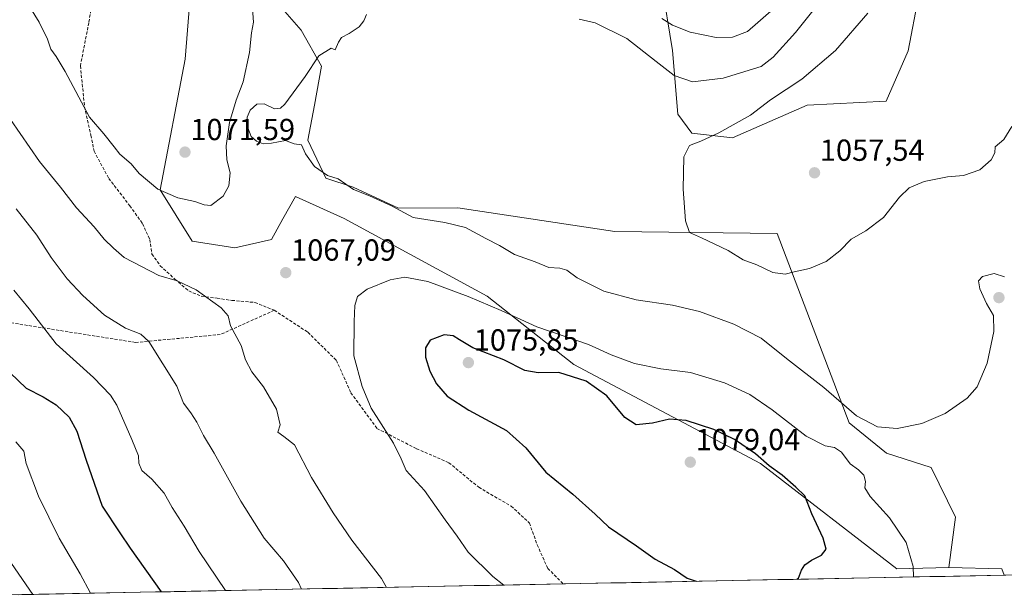
# Model space of a CAD drawing. Units: metres. Extents: x 634286 to 637734, y 4752879 to 4755260.
# Drawn here: x 636868 to 637192, y 4752929 to 4753118 of the extents above; entities that cross this region are included whole.
import ezdxf
from ezdxf.enums import TextEntityAlignment as Align

# ---------------------------------------------------------------- set-up
doc = ezdxf.new("R2010")
doc.units = ezdxf.units.M
doc.header["$MEASUREMENT"] = 0
doc.linetypes.add('TRAZOSX2', pattern=[1.5, 1, -0.5])
for name, color, linetype, lineweight in [('Arbolado forestal CxS', 92, 'Continuous', 0), ('Carátula', 7, 'Continuous', 5), ('Curva de nivel maestra', 36, 'Continuous', 30), ('Curva de nivel normal', 36, 'Continuous', 0), ('Municipio CxS', 142, 'Continuous', 0), ('Pastizal CxS', 92, 'Continuous', 0), ('Punto de cota en terreno', 7, 'Continuous', 0), ('Rótulo de punto de cota en terreno', 19, 'Continuous', 0), ('Senda', 19, 'TRAZOSX2', 0)]:
    doc.layers.add(name, color=color, linetype=linetype, lineweight=lineweight)
doc.styles.add('Arial', font='txt', dxfattribs={"height": 0.2})

# ---------------------------------------------------------------- blocks, each defined once
blk = doc.blocks.new('*U153')
at = {"layer": 'Pastizal CxS', "color": 92, "linetype": 'Continuous', "lineweight": 0}
for points in [[(637079.49, 4753130.56, 1073.67), (637083.16, 4753108.4, 1066.4), (637084.91, 4753087.48, 1061.37), (637089.5, 4753081.23, 1059.83), (637102.87, 4753079.64, 1058.14), (637127.39, 4753090.37, 1057.57), (637153.44, 4753091.68, 1058.14), (637160.64, 4753108.29, 1058.07), (637164.04, 4753126.16, 1058.22)], [(637341.55, 4752938.81, 1072.65), (637192.22, 4752935.85, 1066.38), (637192.22, 4752935.85, 1066.38), (637191.47, 4752937.97, 1066.47), (637174.09, 4752938.38, 1067.92), (637176.25, 4752954.95, 1067.5), (637168.25, 4752971.28, 1066.63), (637153.53, 4752976.02, 1066.64), (637141.24, 4752985.89, 1066.19), (637117.57, 4753048.22, 1059.56), (637064.21, 4753048.89, 1062.19), (637012.59, 4753056.58, 1064.44), (636993.01, 4753056.57, 1065.16), (636978.13, 4753063.4, 1065.23), (636969.17, 4753066.37, 1065.27), (636963.16, 4753078.93, 1064.72), (636965.44, 4753090.43, 1064.41), (636967.69, 4753103.17, 1064.48), (636961.06, 4753115.09, 1066.1), (636948.01, 4753130.03, 1068.81)]]:
    blk.add_polyline3d(points, dxfattribs=at)
blk = doc.blocks.new('*U154')
at = {"layer": 'Arbolado forestal CxS', "color": 92, "linetype": 'Continuous', "lineweight": 0}
for points in [[(637164.0391, 4753126.1567, 1058.2175), (637160.6405, 4753108.2941, 1058.067), (637153.4371, 4753091.6807, 1058.144), (637127.3935, 4753090.3723, 1057.574), (637102.8729, 4753079.6401, 1058.1377), (637089.4989, 4753081.2333, 1059.8259), (637084.9091, 4753087.4795, 1061.3675), (637083.1555, 4753108.3983, 1066.4008), (637079.4921, 4753130.5561, 1073.6737)], [(636948.0131, 4753130.0289, 1068.8123), (636961.0599, 4753115.0875, 1066.1034), (636967.6867, 4753103.1735, 1064.4838), (636965.4395, 4753090.4319, 1064.409), (636963.1649, 4753078.9331, 1064.7225), (636969.1719, 4753066.3687, 1065.2672), (636978.1319, 4753063.4017, 1065.2311), (636993.0119, 4753056.5735, 1065.1578), (637012.5851, 4753056.5809, 1064.4431), (637064.2057, 4753048.8885, 1062.1932), (637117.5705, 4753048.2241, 1059.5568), (637141.2381, 4752985.8933, 1066.1902), (637153.5329, 4752976.0171, 1066.6416), (637168.2499, 4752971.2767, 1066.626), (637176.2489, 4752954.9487, 1067.498), (637174.0913, 4752938.3849, 1067.9164), (637156.9521, 4752937.9863, 1070.5962), (637156.9521, 4752937.9863, 1070.5962), (637112.0745, 4752972.5531, 1076.0088), (637050.6635, 4753005.1585, 1074.4695), (637022.1457, 4753027.5861, 1070.0265), (636975.1927, 4753053.1709, 1066.0156), (636959.1725, 4753060.3363, 1065.9298), (636955.0311, 4753053.0091, 1066.8894), (636951.2183, 4753046.2627, 1067.2033), (636939.2157, 4753043.4431, 1067.5919), (636925.1927, 4753045.6563, 1067.5339), (636914.6401, 4753062.5613, 1069.721), (636922.8273, 4753105.4807, 1073.6652), (636928.5203, 4753176.5757, 1076.7457)]]:
    blk.add_polyline3d(points, dxfattribs=at)
blk = doc.blocks.new('*U168')
at = {"layer": 'Curva de nivel normal', "color": 36, "linetype": 'Continuous', "lineweight": 0}
for points in [[(636866.84, 4753130.67, 1070), (636874.84, 4753117.67, 1070), (636877.64, 4753112.13, 1070), (636878.65, 4753108.83, 1070), (636880.46, 4753106.37, 1070), (636883.37, 4753101.44, 1070), (636891.39, 4753086.39, 1070), (636896.15, 4753080.97, 1070), (636899.56, 4753076.73, 1070), (636901.37, 4753074.31, 1070), (636905.16, 4753071.05, 1070), (636907.77, 4753067.96, 1070), (636913.85, 4753062.81, 1070), (636920.45, 4753059.87, 1070), (636926.04, 4753058.69, 1070), (636929.17, 4753057.64, 1070), (636931.3, 4753057.39, 1070), (636935.41, 4753060.48, 1070), (636937.25, 4753063.83, 1070), (636937.63, 4753068.14, 1070), (636936.61, 4753072.46, 1070), (636936.33, 4753077.06, 1070), (636937.5, 4753084.64, 1070), (636939.69, 4753092.05, 1070), (636941.99, 4753098.04, 1070), (636944.06, 4753107.67, 1070), (636944.65, 4753114.16, 1070), (636945.34, 4753117.7, 1070), (636945.03, 4753122.21, 1070)], [(637079.68, 4753118.86, 1070), (637083.19, 4753116.7, 1070), (637088.97, 4753114.41, 1070), (637097.46, 4753112.61, 1070), (637102.85, 4753112.7, 1070), (637107.77, 4753114.58, 1070), (637111.18, 4753117.61, 1070), (637118.1, 4753123.63, 1070)]]:
    blk.add_polyline3d(points, dxfattribs=at)
blk = doc.blocks.new('*U170')
at = {"layer": 'Curva de nivel normal', "color": 36, "linetype": 'Continuous', "lineweight": 0}
blk.add_polyline3d([(636863.3, 4752943.16, 1040), (636872.76, 4752929.53, 1040)], dxfattribs=at)
blk = doc.blocks.new('*U171')
at = {"layer": 'Curva de nivel normal', "color": 36, "linetype": 'Continuous', "lineweight": 0}
for points in [[(636867.33, 4753056.29, 1060), (636874.09, 4753047.6, 1060), (636878.81, 4753040.33, 1060), (636884.1, 4753033.3, 1060), (636889.19, 4753027.82, 1060), (636896.39, 4753021.32, 1060), (636903.28, 4753017.1, 1060), (636908.24, 4753015.06, 1060), (636910.92, 4753012.66, 1060), (636920.1, 4752997.95, 1060), (636922.28, 4752992.46, 1060), (636924.74, 4752989.25, 1060), (636926.69, 4752986.21, 1060), (636928.88, 4752981.73, 1060), (636932.35, 4752976.01, 1060), (636941.13, 4752960.2, 1060), (636948.88, 4752948.06, 1060), (636955.26, 4752940.53, 1060), (636960.1, 4752933.48, 1060), (636961.16, 4752931.28, 1060)], [(637194.79, 4753083.39, 1060), (637192.09, 4753079.05, 1060), (637189.27, 4753076.72, 1060), (637189.16, 4753074.72, 1060), (637188.01, 4753072.39, 1060), (637184.18, 4753069.1, 1060), (637178.84, 4753067.31, 1060), (637173.62, 4753066.78, 1060), (637165.94, 4753065.28, 1060), (637160.96, 4753063.2, 1060), (637157.85, 4753060.1, 1060), (637152.54, 4753053.41, 1060), (637146.76, 4753049.04, 1060), (637141.89, 4753046.34, 1060), (637138.23, 4753042.53, 1060), (637133.64, 4753038.97, 1060), (637128.24, 4753036.72, 1060), (637123.15, 4753035.62, 1060), (637120.19, 4753034.87, 1060), (637116.19, 4753035.33, 1060), (637110.89, 4753037.88, 1060), (637106.42, 4753039.56, 1060), (637101.43, 4753042.63, 1060), (637092.69, 4753046.78, 1060), (637088.77, 4753048.54, 1060), (637087.41, 4753052.33, 1060), (637086.67, 4753062.77, 1060), (637086.85, 4753073.35, 1060), (637088.77, 4753077.1, 1060), (637092.52, 4753078.56, 1060), (637098.38, 4753081.24, 1060), (637108.8, 4753087.1, 1060), (637115.4, 4753092.14, 1060), (637125.72, 4753098.99, 1060), (637136.74, 4753108.31, 1060), (637147.36, 4753120.68, 1060)]]:
    blk.add_polyline3d(points, dxfattribs=at)
blk = doc.blocks.new('*U176')
at = {"layer": 'Curva de nivel normal', "color": 36, "linetype": 'Continuous', "lineweight": 0}
blk.add_polyline3d([(636936.08, 4752930.78, 1055), (636927.44, 4752943.61, 1055), (636922.51, 4752952.02, 1055), (636918.55, 4752958.06, 1055), (636916, 4752962.84, 1055), (636911.9, 4752967.41, 1055), (636908.57, 4752970.27, 1055), (636907.64, 4752972.65, 1055), (636907.49, 4752975.06, 1055), (636905.33, 4752980.42, 1055), (636900.44, 4752991.73, 1055), (636898.34, 4752995, 1055), (636892.71, 4753000.89, 1055), (636880.44, 4753011.96, 1055), (636871.61, 4753023.45, 1055), (636866.51, 4753029.58, 1055)], dxfattribs=at)
blk = doc.blocks.new('*U195')
at = {"layer": 'Curva de nivel normal', "color": 36, "linetype": 'Continuous', "lineweight": 0}
for points in [[(636865.44, 4753085.64, 1065), (636875, 4753071.84, 1065), (636881.91, 4753063.4, 1065), (636887.15, 4753056.63, 1065), (636892.91, 4753050.42, 1065), (636896.19, 4753046.36, 1065), (636899.25, 4753043.42, 1065), (636902.77, 4753040.27, 1065), (636914.18, 4753034.36, 1065), (636920.25, 4753032.63, 1065), (636926.45, 4753029.72, 1065), (636934.74, 4753023.78, 1065), (636937.02, 4753021.16, 1065), (636937.8, 4753017.84, 1065), (636941.29, 4753011.38, 1065), (636942.75, 4753006.68, 1065), (636944.84, 4753002.7, 1065), (636948.62, 4752997.81, 1065), (636952.9, 4752990.39, 1065), (636954.14, 4752985.24, 1065), (636953.34, 4752982.84, 1065), (636955.3, 4752981.5, 1065), (636958.88, 4752978.74, 1065), (636964.43, 4752967.96, 1065), (636971.52, 4752956.39, 1065), (636977.63, 4752947.39, 1065), (636987.39, 4752934.75, 1065), (636989.09, 4752931.83, 1065)], [(637192.4, 4753033.94, 1065), (637189, 4753035.09, 1065), (637185.16, 4753034.03, 1065), (637183.76, 4753032.6, 1065), (637184.18, 4753030.05, 1065), (637186.48, 4753025.15, 1065), (637188.68, 4753021.23, 1065), (637188.87, 4753016.02, 1065), (637186.68, 4753005.53, 1065), (637183.32, 4752997.73, 1065), (637180.06, 4752994, 1065), (637172.78, 4752988.96, 1065), (637165.13, 4752985.77, 1065), (637157.01, 4752984.11, 1065), (637150.53, 4752984.64, 1065), (637143.71, 4752988.19, 1065), (637132.97, 4752997.51, 1065), (637120.65, 4753007.1, 1065), (637112.28, 4753013.79, 1065), (637103.31, 4753018.43, 1065), (637092.04, 4753022.58, 1065), (637083.16, 4753024.62, 1065), (637071.18, 4753026.43, 1065), (637060.56, 4753029.25, 1065), (637051.84, 4753033.62, 1065), (637048.38, 4753036.18, 1065), (637046.13, 4753036.81, 1065), (637042.43, 4753036.99, 1065), (637037.93, 4753038.83, 1065), (637031.15, 4753041.26, 1065), (637026.23, 4753044.3, 1065), (637021.79, 4753046.52, 1065), (637015.05, 4753050.12, 1065), (637008.28, 4753051.81, 1065), (636997.91, 4753053.43, 1065), (636990.75, 4753057.26, 1065), (636983.54, 4753060.6, 1065), (636978.26, 4753062.7, 1065), (636973.17, 4753066.14, 1065), (636969.71, 4753067.28, 1065), (636965.39, 4753070.24, 1065), (636962.46, 4753074.36, 1065), (636961.09, 4753077.4, 1065), (636958.69, 4753077.65, 1065), (636955.87, 4753078.76, 1065), (636951.21, 4753077.92, 1065), (636948.49, 4753077.7, 1065), (636946.33, 4753078.5, 1065), (636944.61, 4753080.07, 1065), (636943.48, 4753082.9, 1065), (636943.3, 4753086.39, 1065), (636944.23, 4753088.78, 1065), (636946.44, 4753090.72, 1065), (636948.89, 4753090.87, 1065), (636952.27, 4753089.22, 1065), (636954.22, 4753089.37, 1065), (636955.66, 4753090.74, 1065), (636962.29, 4753099.8, 1065), (636966.83, 4753106.57, 1065), (636970.89, 4753109.15, 1065), (636972.22, 4753108.63, 1065), (636973.29, 4753111.12, 1065), (636974.31, 4753112.63, 1065), (636976.79, 4753113.91, 1065), (636980.06, 4753116.13, 1065), (636981.6, 4753118.08, 1065), (636982.56, 4753120.15, 1065)], [(637052.48, 4753118.64, 1065), (637057.67, 4753117.5, 1065), (637068.15, 4753112.34, 1065), (637077.74, 4753104.7, 1065), (637083.69, 4753100.18, 1065), (637089.73, 4753098.1, 1065), (637099.85, 4753099.29, 1065), (637112.3, 4753103.15, 1065), (637116.31, 4753106.14, 1065), (637123.64, 4753114.3, 1065), (637130.66, 4753123.02, 1065)]]:
    blk.add_polyline3d(points, dxfattribs=at)
blk = doc.blocks.new('*U196')
at = {"layer": 'Curva de nivel normal', "color": 36, "linetype": 'Continuous', "lineweight": 0}
blk.add_polyline3d([(636867.19, 4752979.65, 1045), (636869.81, 4752976.68, 1045), (636870.62, 4752972.54, 1045), (636874.64, 4752961.82, 1045), (636881.46, 4752947.97, 1045), (636888.31, 4752936.25, 1045), (636891.71, 4752929.91, 1045)], dxfattribs=at)
blk = doc.blocks.new('*U205')
at = {"layer": 'Curva de nivel maestra', "color": 36, "linetype": 'Continuous', "lineweight": 30}
blk.add_polyline3d([(636865.36, 4753002.4, 1050), (636870.54, 4752997.36, 1050), (636876.14, 4752994.5, 1050), (636880.41, 4752991.88, 1050), (636884.68, 4752987.8, 1050), (636887.25, 4752983.16, 1050), (636890.34, 4752973.72, 1050), (636895.6, 4752958.49, 1050), (636901.37, 4752949.74, 1050), (636904.77, 4752944.73, 1050), (636914.92, 4752930.37, 1050)], dxfattribs=at)
blk = doc.blocks.new('5PATER')
at = {"layer": 'Carátula', "linetype": 'Continuous', "lineweight": 5}
h = blk.add_hatch(color=250, dxfattribs=at)
edge = h.paths.add_edge_path()
edge.add_ellipse((0, 0.01), major_axis=(-1.33, -1.34), ratio=0.999422, start_angle=0, end_angle=360)

msp = doc.modelspace()

# ---------------------------------------------------------------- linework, layer by layer
at = {"layer": 'Arbolado forestal CxS', "color": 92, "linetype": 'Continuous', "lineweight": 0}
for points in [[(636809.71, 4753206.21, 1071.79), (636830.08, 4753195.77, 1073.78), (636846.38, 4753225.87, 1080.28), (636865.18, 4753233.39, 1082.31), (636872.68, 4753229.04, 1082.34), (636877.69, 4753226.14, 1082.38), (636888.99, 4753219.6, 1082.53), (636920.32, 4753217.09, 1083.16), (636929.1, 4753199.53, 1080.33), (636928.52, 4753176.58, 1076.75), (636922.83, 4753105.48, 1073.67), (636914.64, 4753062.56, 1069.72), (636925.19, 4753045.66, 1067.53), (636939.22, 4753043.44, 1067.59), (636951.22, 4753046.26, 1067.2), (636955.03, 4753053.01, 1066.89), (636959.17, 4753060.34, 1065.93), (636975.19, 4753053.17, 1066.02), (637022.15, 4753027.59, 1070.03), (637050.66, 4753005.16, 1074.47), (637112.07, 4752972.55, 1076.01), (637156.95, 4752937.99, 1070.6), (637174.09, 4752938.38, 1067.92)], [(636948.01, 4753130.03, 1068.81), (636961.06, 4753115.09, 1066.1), (636967.69, 4753103.17, 1064.48), (636965.44, 4753090.43, 1064.41), (636963.16, 4753078.93, 1064.72), (636969.17, 4753066.37, 1065.27), (636978.13, 4753063.4, 1065.23), (636993.01, 4753056.57, 1065.16), (637012.59, 4753056.58, 1064.44), (637064.21, 4753048.89, 1062.19), (637117.57, 4753048.22, 1059.56), (637141.24, 4752985.89, 1066.19), (637153.53, 4752976.02, 1066.64), (637168.25, 4752971.28, 1066.63), (637176.25, 4752954.95, 1067.5), (637174.09, 4752938.38, 1067.92)], [(637164.04, 4753126.16, 1058.22), (637160.64, 4753108.29, 1058.07), (637153.44, 4753091.68, 1058.14), (637127.39, 4753090.37, 1057.57), (637102.87, 4753079.64, 1058.14), (637089.5, 4753081.23, 1059.83), (637084.91, 4753087.48, 1061.37), (637083.16, 4753108.4, 1066.4), (637079.49, 4753130.56, 1073.67)]]:
    msp.add_polyline3d(points, dxfattribs=at)
at = {"layer": 'Curva de nivel maestra', "color": 36, "linetype": 'Continuous', "lineweight": 30}
msp.add_polyline3d([(637124.01, 4752934.5, 1075), (637124.58, 4752934.9, 1075), (637125.58, 4752937.49, 1075), (637126.69, 4752939.22, 1075), (637128.85, 4752940.82, 1075), (637132.11, 4752942.47, 1075), (637133.72, 4752944.39, 1075), (637132.72, 4752947.99, 1075), (637128.94, 4752956.06, 1075), (637126.63, 4752961.99, 1075), (637123.68, 4752964.83, 1075), (637119.19, 4752968.73, 1075), (637114.95, 4752971.83, 1075), (637110.49, 4752975.7, 1075), (637103.54, 4752980.42, 1075), (637096.74, 4752983.71, 1075), (637087.68, 4752986.7, 1075), (637082.2, 4752987.11, 1075), (637076.53, 4752985.8, 1075), (637071.15, 4752985.29, 1075), (637067.48, 4752987.72, 1075), (637061.57, 4752994.77, 1075), (637054.75, 4752999.62, 1075), (637045.78, 4753002.53, 1075), (637038.97, 4753002.38, 1075), (637034.53, 4753003.13, 1075), (637027.7, 4753006.68, 1075), (637017.47, 4753010.61, 1075), (637013.07, 4753013.27, 1075), (637010.97, 4753014.55, 1075), (637008.03, 4753014.84, 1075), (637003.41, 4753013.08, 1075), (637001.88, 4753010.65, 1075), (637001.96, 4753007.49, 1075), (637003.32, 4753002.92, 1075), (637005.48, 4752998.73, 1075), (637008.99, 4752994.73, 1075), (637016.2, 4752990.06, 1075), (637028.52, 4752983.38, 1075), (637034.9, 4752977.76, 1075), (637041.5, 4752969.7, 1075), (637050.33, 4752962.53, 1075), (637057.7, 4752955.94, 1075), (637062.12, 4752951.8, 1075), (637071.28, 4752945.52, 1075), (637077.4, 4752941.08, 1075), (637083.77, 4752937.68, 1075), (637087.96, 4752934.88, 1075), (637090.9, 4752933.85, 1075)], dxfattribs=at)
at = {"layer": 'Curva de nivel normal', "color": 36, "linetype": 'Continuous', "lineweight": 0}
msp.add_polyline3d([(637162.44, 4752935.26, 1070), (637162.33, 4752938.7, 1070), (637160, 4752946.57, 1070), (637154.48, 4752954.73, 1070), (637148.11, 4752961.68, 1070), (637146.43, 4752964.54, 1070), (637146.62, 4752966.68, 1070), (637146.08, 4752968.72, 1070), (637144.34, 4752970.52, 1070), (637141.6, 4752972.5, 1070), (637138.71, 4752976.28, 1070), (637136.41, 4752977.87, 1070), (637133.41, 4752978.39, 1070), (637127.08, 4752981.6, 1070), (637115.93, 4752990.22, 1070), (637108.58, 4752995.25, 1070), (637100.22, 4752999.14, 1070), (637089.04, 4753002.44, 1070), (637079.33, 4753003.66, 1070), (637070.6, 4753005.46, 1070), (637063.02, 4753008.34, 1070), (637055.48, 4753011.66, 1070), (637038.58, 4753017.47, 1070), (637026.81, 4753022.84, 1070), (637015.94, 4753027.46, 1070), (637002.66, 4753032.39, 1070), (636995.12, 4753033.83, 1070), (636990.25, 4753032.98, 1070), (636982.7, 4753029.88, 1070), (636979.6, 4753027.46, 1070), (636978.69, 4753024.54, 1070), (636978.48, 4753019.21, 1070), (636978.37, 4753008, 1070), (636981.09, 4752997.88, 1070), (636984.04, 4752990.79, 1070), (636991.34, 4752979.22, 1070), (636993.92, 4752974.1, 1070), (636995.52, 4752970.22, 1070), (637001.56, 4752963.7, 1070), (637008.36, 4752954.06, 1070), (637012.28, 4752948.73, 1070), (637015.97, 4752943.4, 1070), (637024.09, 4752935.38, 1070), (637027.72, 4752932.6, 1070)], dxfattribs=at)
at = {"layer": 'Municipio CxS', "color": 142, "linetype": 'Continuous', "lineweight": 0}
msp.add_polyline3d([(637192.76, 4752935.86, 1066.51), (637187.77, 4752935.77, 1066.65), (637182.77, 4752935.67, 1067.18), (637177.78, 4752935.57, 1067.71), (637172.79, 4752935.47, 1068.29), (637167.79, 4752935.37, 1069.03), (637162.8, 4752935.27, 1069.92), (637157.8, 4752935.17, 1070.81), (637152.81, 4752935.07, 1071.58), (637147.81, 4752934.98, 1072.48), (637142.82, 4752934.88, 1073.17), (637137.83, 4752934.78, 1073.72), (637132.83, 4752934.68, 1074.22), (637127.84, 4752934.58, 1074.63), (637122.84, 4752934.48, 1074.99), (637117.85, 4752934.38, 1075.26), (637112.85, 4752934.28, 1075.32), (637107.86, 4752934.18, 1075.23), (637102.87, 4752934.09, 1075.16), (637097.87, 4752933.99, 1075.11), (637092.88, 4752933.89, 1074.99), (637087.88, 4752933.79, 1074.75), (637082.89, 4752933.69, 1074.52), (637077.89, 4752933.59, 1074.26), (637072.9, 4752933.49, 1073.93), (637067.91, 4752933.39, 1073.57), (637062.91, 4752933.29, 1073.11), (637057.92, 4752933.2, 1072.7), (637052.92, 4752933.1, 1072.25), (637047.93, 4752933, 1071.88), (637042.93, 4752932.9, 1071.57), (637037.94, 4752932.8, 1071.09), (637032.94, 4752932.7, 1070.59), (637027.95, 4752932.6, 1070.04), (637022.96, 4752932.5, 1069.45), (637017.96, 4752932.41, 1068.82), (637012.97, 4752932.31, 1068.2), (637007.97, 4752932.21, 1067.59), (637002.98, 4752932.11, 1066.88), (636997.98, 4752932.01, 1066.12), (636992.99, 4752931.91, 1065.35), (636988, 4752931.81, 1064.6), (636983, 4752931.71, 1063.84), (636978.01, 4752931.61, 1063.03), (636973.01, 4752931.52, 1062.12), (636968.02, 4752931.42, 1061.1), (636963.02, 4752931.32, 1060.18), (636958.03, 4752931.22, 1059.22), (636953.04, 4752931.12, 1058.17), (636948.04, 4752931.02, 1057.17), (636943.05, 4752930.92, 1056.26), (636938.05, 4752930.82, 1055.28), (636933.06, 4752930.73, 1054.18), (636928.06, 4752930.63, 1052.98), (636923.07, 4752930.53, 1051.82), (636918.08, 4752930.43, 1050.71), (636913.08, 4752930.33, 1049.73), (636908.09, 4752930.23, 1048.6), (636903.09, 4752930.13, 1047.36), (636898.1, 4752930.03, 1046.35), (636893.1, 4752929.93, 1045.21), (636888.11, 4752929.84, 1044.14), (636883.12, 4752929.74, 1042.93), (636878.12, 4752929.64, 1041.34), (636873.13, 4752929.54, 1039.86), (636868.13, 4752929.44, 1038.74)], dxfattribs=at)
at = {"layer": 'Pastizal CxS', "color": 92, "linetype": 'Continuous', "lineweight": 0}
for points in [[(636809.71, 4753206.21, 1071.79), (636830.08, 4753195.77, 1073.78), (636846.38, 4753225.87, 1080.28), (636865.18, 4753233.39, 1082.31), (636872.68, 4753229.04, 1082.34), (636877.69, 4753226.14, 1082.38), (636888.99, 4753219.6, 1082.53), (636920.32, 4753217.09, 1083.16), (636929.1, 4753199.53, 1080.33), (636928.52, 4753176.58, 1076.75), (636922.83, 4753105.48, 1073.67), (636914.64, 4753062.56, 1069.72), (636925.19, 4753045.66, 1067.53), (636939.22, 4753043.44, 1067.59), (636951.22, 4753046.26, 1067.2), (636955.03, 4753053.01, 1066.89), (636959.17, 4753060.34, 1065.93), (636975.19, 4753053.17, 1066.02), (637022.15, 4753027.59, 1070.03), (637050.66, 4753005.16, 1074.47), (637112.07, 4752972.55, 1076.01), (637156.95, 4752937.99, 1070.6), (637174.09, 4752938.38, 1067.92)], [(636865.18, 4753233.39, 1082.31), (636872.68, 4753229.04, 1082.34), (636877.69, 4753226.14, 1082.38), (636888.99, 4753219.6, 1082.53), (636920.32, 4753217.09, 1083.16), (636929.1, 4753199.53, 1080.33), (636928.52, 4753176.58, 1076.75), (636922.83, 4753105.48, 1073.67), (636914.64, 4753062.56, 1069.72), (636925.19, 4753045.66, 1067.53), (636939.22, 4753043.44, 1067.59), (636951.22, 4753046.26, 1067.2), (636955.03, 4753053.01, 1066.89), (636959.17, 4753060.34, 1065.93), (636975.19, 4753053.17, 1066.02), (637022.15, 4753027.59, 1070.03), (637050.66, 4753005.16, 1074.47), (637112.07, 4752972.55, 1076.01), (637156.95, 4752937.99, 1070.6), (637174.09, 4752938.38, 1067.92), (637191.47, 4752937.97, 1066.47), (637192.22, 4752935.85, 1066.38), (636841.23, 4752928.91, 1033.17)], [(636948.01, 4753130.03, 1068.81), (636961.06, 4753115.09, 1066.1), (636967.69, 4753103.17, 1064.48), (636965.44, 4753090.43, 1064.41), (636963.16, 4753078.93, 1064.72), (636969.17, 4753066.37, 1065.27), (636978.13, 4753063.4, 1065.23), (636993.01, 4753056.57, 1065.16), (637012.59, 4753056.58, 1064.44), (637064.21, 4753048.89, 1062.19), (637117.57, 4753048.22, 1059.56), (637141.24, 4752985.89, 1066.19), (637153.53, 4752976.02, 1066.64), (637168.25, 4752971.28, 1066.63), (637176.25, 4752954.95, 1067.5), (637174.09, 4752938.38, 1067.92)], [(637164.04, 4753126.16, 1058.22), (637160.64, 4753108.29, 1058.07), (637153.44, 4753091.68, 1058.14), (637127.39, 4753090.37, 1057.57), (637102.87, 4753079.64, 1058.14), (637089.5, 4753081.23, 1059.83), (637084.91, 4753087.48, 1061.37), (637083.16, 4753108.4, 1066.4), (637079.49, 4753130.56, 1073.67)], [(637174.09, 4752938.38, 1067.92), (637191.47, 4752937.97, 1066.47), (637192.22, 4752935.85, 1066.38)], [(637174.09, 4752938.38, 1067.92), (637191.47, 4752937.97, 1066.47), (637192.22, 4752935.85, 1066.38)], [(637341.55, 4752938.81, 1072.65), (637192.22, 4752935.85, 1066.38)], [(637192.22, 4752935.85, 1066.38), (636841.23, 4752928.91, 1033.17)]]:
    msp.add_polyline3d(points, dxfattribs=at)
at = {"layer": 'Senda', "color": 19, "linetype": 'TRAZOSX2', "lineweight": 0}
for points in [[(636894.63, 4753137.91), (636891.17, 4753117.5), (636888.41, 4753103.32), (636889.79, 4753089.83), (636891.87, 4753080.5), (636892.9, 4753075.31), (636897.74, 4753066.32), (636904.66, 4753057.32), (636908.81, 4753051.45), (636911.23, 4753046.26), (636911.92, 4753041.42), (636914.69, 4753037.61), (636919.53, 4753033.12), (636924.03, 4753029.31), (636928.18, 4753027.58), (636933.37, 4753026.89), (636938.21, 4753026.2), (636945.82, 4753025.51), (636952.18, 4753022.94)], [(636952.18, 4753022.94), (636934.42, 4753014.97), (636906.57, 4753012.38), (636861.23, 4753019.51), (636841.15, 4753026.64), (636825.61, 4753043.48), (636816.83, 4753045.37), (636808.77, 4753044.12), (636793.87, 4753033.76), (636778.46, 4753025.26), (636761.8, 4753019.18), (636742.22, 4753014.68), (636724.49, 4753011.77), (636714.8, 4753007.07)], [(636952.18, 4753022.94), (636963.23, 4753015.7), (636972.6, 4753006.49), (636977.36, 4752995.85), (636985.94, 4752984.11), (636998.95, 4752977.44), (637009.59, 4752972.84), (637019.43, 4752964.74), (637030.07, 4752958.55), (637036.1, 4752952.99), (637038.64, 4752945.85), (637042.13, 4752938.07), (637047.22, 4752932.98)]]:
    msp.add_lwpolyline(points, dxfattribs=at)

# ---------------------------------------------------------------- block references
at = {"layer": 'Arbolado forestal CxS', "color": 92, "linetype": 'Continuous', "lineweight": 0}
msp.add_blockref('*U154', (0, 0), dxfattribs=at)
at = {"layer": 'Curva de nivel maestra', "color": 36, "linetype": 'Continuous', "lineweight": 30}
msp.add_blockref('*U205', (0, 0), dxfattribs=at)
at = {"layer": 'Curva de nivel normal', "color": 36, "linetype": 'Continuous', "lineweight": 0}
for name in ['*U168', '*U195', '*U171', '*U176', '*U196', '*U170']:
    msp.add_blockref(name, (0, 0), dxfattribs=at)
at = {"layer": 'Pastizal CxS', "color": 92, "linetype": 'Continuous', "lineweight": 0}
msp.add_blockref('*U153', (0, 0), dxfattribs=at)
at = {"layer": 'Punto de cota en terreno', "linetype": 'Continuous', "lineweight": 0}
for p in [(636922.81, 4753074.94, 1071.59), (637129.86, 4753068.14, 1057.54), (636955.95, 4753035.31, 1067.09), (637190.52, 4753027.1, 1065.13), (637016.02, 4753005.74, 1075.85), (637089, 4752973, 1079.04)]:
    msp.add_blockref('5PATER', p, dxfattribs=at)

# ---------------------------------------------------------------- texts
at = {"layer": 'Rótulo de punto de cota en terreno', "color": 19, "linetype": 'Continuous', "lineweight": 0, "style": 'Arial'}
for s, p in [('1071,59', (636924.57, 4753076.7)), ('1057,54', (637131.62, 4753069.9)), ('1067,09', (636957.71, 4753037.07)), ('1075,85', (637017.78, 4753007.5)), ('1079,04', (637090.76, 4752974.76))]:
    msp.add_text(s, height=7, dxfattribs=at).set_placement(p, align=Align.BOTTOM_LEFT)

doc.saveas('drawing.dxf')
